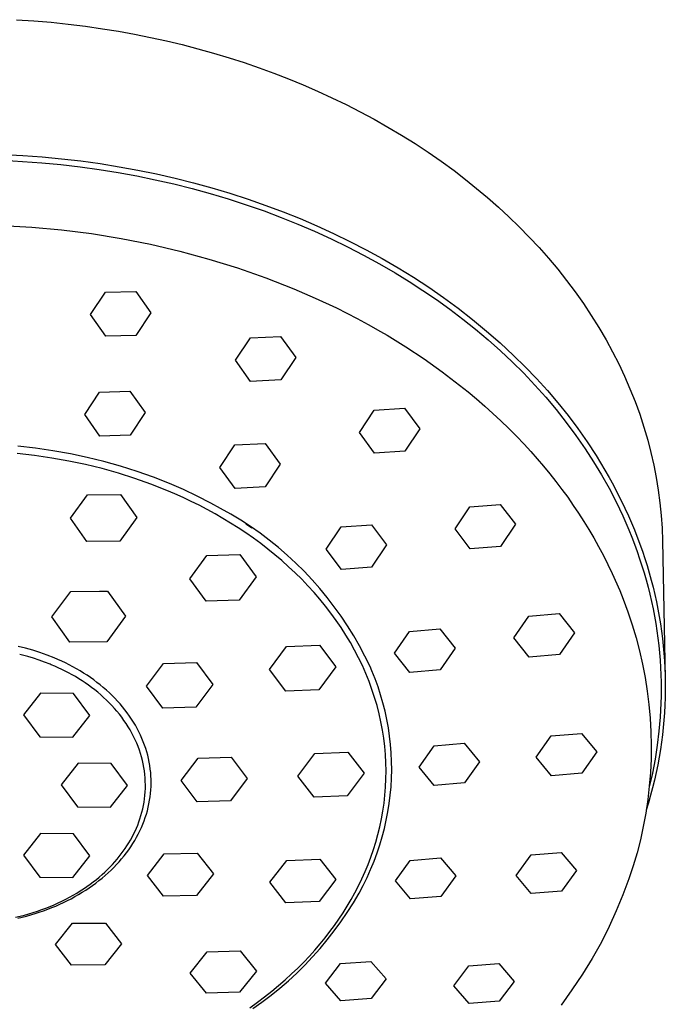
# Model space of a CAD drawing. Units: millimetres. Extents: x -635 to 425, y -1564 to 1626.
# Drawn here: x 313 to 359, y 1142 to 1212 of the extents above; entities that cross this region are included whole.
import ezdxf

# ---------------------------------------------------------------- set-up
doc = ezdxf.new("R2010")
doc.units = ezdxf.units.MM
doc.header["$MEASUREMENT"] = 0
doc.layers.add('Default', color=7, linetype='Continuous', true_color=0x000000)

msp = doc.modelspace()

# ---------------------------------------------------------------- linework, layer by layer
at = {"layer": 'Default', "color": 7, "true_color": 0xffffff}
for p, q in [((312.739, 1212.038), (313.975, 1211.957)), ((313.975, 1211.957), (315.21, 1211.851)), ((315.21, 1211.851), (316.443, 1211.723)), ((316.443, 1211.723), (317.673, 1211.571)), ((317.673, 1211.571), (318.899, 1211.395)), ((318.899, 1211.395), (320.049, 1211.208)), ((320.049, 1211.208), (321.195, 1211)), ((321.195, 1211), (322.336, 1210.771)), ((322.336, 1210.771), (323.474, 1210.521)), ((323.474, 1210.521), (324.606, 1210.25)), ((324.606, 1210.25), (325.733, 1209.958)), ((325.733, 1209.958), (326.855, 1209.644)), ((326.855, 1209.644), (327.97, 1209.309)), ((327.97, 1209.309), (329.046, 1208.962)), ((329.046, 1208.962), (330.115, 1208.596)), ((330.115, 1208.596), (331.177, 1208.209)), ((331.177, 1208.209), (332.232, 1207.801)), ((332.232, 1207.801), (333.278, 1207.372)), ((333.278, 1207.372), (334.315, 1206.922)), ((334.315, 1206.922), (335.342, 1206.451)), ((335.342, 1206.451), (336.36, 1205.96)), ((336.36, 1205.96), (337.371, 1205.444)), ((337.371, 1205.444), (338.371, 1204.907)), ((338.371, 1204.907), (339.359, 1204.349)), ((339.359, 1204.349), (340.334, 1203.768)), ((340.334, 1203.768), (341.295, 1203.166)), ((341.295, 1203.166), (342.243, 1202.542)), ((311.791, 1201.964), (313.17, 1201.891)), ((311.803, 1202.389), (313.191, 1202.316)), ((313.191, 1202.316), (314.578, 1202.213)), ((314.578, 1202.213), (315.962, 1202.081)), ((315.962, 1202.081), (317.342, 1201.92)), ((342.243, 1202.542), (343.175, 1201.896)), ((313.17, 1201.891), (314.547, 1201.789)), ((314.547, 1201.789), (315.922, 1201.658)), ((315.922, 1201.658), (317.294, 1201.498)), ((317.294, 1201.498), (318.661, 1201.308)), ((317.342, 1201.92), (318.72, 1201.729)), ((318.661, 1201.308), (320.025, 1201.089)), ((318.72, 1201.729), (320.092, 1201.508)), ((320.092, 1201.508), (321.432, 1201.263)), ((321.432, 1201.263), (322.767, 1200.989)), ((343.175, 1201.896), (344.092, 1201.227)), ((320.025, 1201.089), (321.356, 1200.845)), ((321.356, 1200.845), (322.681, 1200.573)), ((322.681, 1200.573), (324.001, 1200.273)), ((322.767, 1200.989), (324.095, 1200.687)), ((324.095, 1200.687), (325.416, 1200.355)), ((344.092, 1201.227), (344.909, 1200.601)), ((344.909, 1200.601), (345.713, 1199.957)), ((324.001, 1200.273), (325.313, 1199.944)), ((325.313, 1199.944), (326.618, 1199.586)), ((325.416, 1200.355), (326.73, 1199.995)), ((326.73, 1199.995), (328.035, 1199.605)), ((345.713, 1199.957), (346.501, 1199.295)), ((326.618, 1199.586), (327.914, 1199.198)), ((327.914, 1199.198), (329.202, 1198.782)), ((328.035, 1199.605), (329.33, 1199.185)), ((329.33, 1199.185), (330.616, 1198.736)), ((346.501, 1199.295), (347.273, 1198.615)), ((329.202, 1198.782), (330.479, 1198.336)), ((330.616, 1198.736), (331.843, 1198.276)), ((347.273, 1198.615), (348.028, 1197.916)), ((330.479, 1198.336), (331.698, 1197.879)), ((331.698, 1197.879), (332.905, 1197.395)), ((331.843, 1198.276), (333.059, 1197.788)), ((333.059, 1197.788), (334.263, 1197.273)), ((348.028, 1197.916), (348.767, 1197.199)), ((311.675, 1197.298), (313.824, 1197.177)), ((313.824, 1197.177), (315.968, 1196.981)), ((332.905, 1197.395), (334.102, 1196.883)), ((334.263, 1197.273), (335.455, 1196.729)), ((348.767, 1197.199), (349.487, 1196.464)), ((315.968, 1196.981), (318.104, 1196.71)), ((318.104, 1196.71), (320.229, 1196.365)), ((320.229, 1196.365), (322.341, 1195.946)), ((334.102, 1196.883), (335.286, 1196.343)), ((335.286, 1196.343), (336.456, 1195.775)), ((335.455, 1196.729), (336.634, 1196.157)), ((349.487, 1196.464), (350.188, 1195.711)), ((322.341, 1195.946), (324.437, 1195.454)), ((336.456, 1195.775), (337.612, 1195.179)), ((336.634, 1196.157), (337.797, 1195.556)), ((350.188, 1195.711), (350.865, 1194.944)), ((324.437, 1195.454), (326.514, 1194.89)), ((337.612, 1195.179), (338.754, 1194.554)), ((337.797, 1195.556), (338.946, 1194.926)), ((338.946, 1194.926), (340.079, 1194.268)), ((350.865, 1194.944), (351.522, 1194.16)), ((326.514, 1194.89), (328.571, 1194.253)), ((328.571, 1194.253), (330.604, 1193.544)), ((338.754, 1194.554), (339.879, 1193.9)), ((340.079, 1194.268), (341.187, 1193.585)), ((330.604, 1193.544), (332.611, 1192.766)), ((339.879, 1193.9), (340.879, 1193.286)), ((341.187, 1193.585), (342.277, 1192.873)), ((351.522, 1194.16), (352.158, 1193.359)), ((340.879, 1193.286), (341.864, 1192.649)), ((342.277, 1192.873), (343.348, 1192.133)), ((352.158, 1193.359), (352.772, 1192.54)), ((318.039, 1190.919), (319.112, 1192.523)), ((319.112, 1192.523), (321.279, 1192.577)), ((321.279, 1192.577), (322.372, 1191.032)), ((332.611, 1192.766), (334.148, 1192.1)), ((334.148, 1192.1), (335.664, 1191.386)), ((341.864, 1192.649), (342.833, 1191.987)), ((343.348, 1192.133), (344.397, 1191.363)), ((352.772, 1192.54), (353.363, 1191.705)), ((335.664, 1191.386), (337.156, 1190.626)), ((342.833, 1191.987), (343.786, 1191.302)), ((353.363, 1191.705), (353.929, 1190.854)), ((319.132, 1189.366), (318.039, 1190.919)), ((322.372, 1191.032), (321.299, 1189.425)), ((343.786, 1191.302), (344.721, 1190.594)), ((344.397, 1191.363), (345.425, 1190.564)), ((353.929, 1190.854), (354.471, 1189.987)), ((337.156, 1190.626), (337.942, 1190.201)), ((337.942, 1190.201), (338.814, 1189.707)), ((344.721, 1190.594), (345.638, 1189.861)), ((345.425, 1190.564), (346.429, 1189.736)), ((354.471, 1189.987), (354.986, 1189.104)), ((321.299, 1189.425), (319.132, 1189.366)), ((329.494, 1189.252), (331.661, 1189.348)), ((331.661, 1189.348), (332.754, 1187.839)), ((338.814, 1189.707), (339.292, 1189.427)), ((339.292, 1189.427), (340.636, 1188.602)), ((345.638, 1189.861), (346.535, 1189.105)), ((346.429, 1189.736), (347.408, 1188.879)), ((328.421, 1187.641), (329.494, 1189.252)), ((340.636, 1188.602), (341.952, 1187.734)), ((346.535, 1189.105), (347.411, 1188.324)), ((347.408, 1188.879), (348.362, 1187.993)), ((354.986, 1189.104), (355.453, 1188.246)), ((347.411, 1188.324), (348.259, 1187.526)), ((348.362, 1187.993), (349.191, 1187.175)), ((355.453, 1188.246), (355.895, 1187.375)), ((329.514, 1186.125), (328.421, 1187.641)), ((332.754, 1187.839), (331.681, 1186.228)), ((341.952, 1187.734), (343.237, 1186.821)), ((348.259, 1187.526), (349.085, 1186.705)), ((349.191, 1187.175), (349.998, 1186.333)), ((355.895, 1187.375), (356.311, 1186.491)), ((343.237, 1186.821), (344.49, 1185.864)), ((349.085, 1186.705), (349.887, 1185.86)), ((356.311, 1186.491), (356.7, 1185.596)), ((331.681, 1186.228), (329.514, 1186.125)), ((344.49, 1185.864), (345.101, 1185.372)), ((349.887, 1185.86), (350.664, 1184.993)), ((349.998, 1186.333), (350.78, 1185.469)), ((317.621, 1183.758), (318.694, 1185.364)), ((318.694, 1185.364), (320.861, 1185.426)), ((320.861, 1185.426), (321.954, 1183.889)), ((345.101, 1185.372), (345.702, 1184.869)), ((350.78, 1185.469), (351.536, 1184.582)), ((356.7, 1185.596), (357.062, 1184.689)), ((345.702, 1184.869), (346.295, 1184.355)), ((346.295, 1184.355), (346.878, 1183.831)), ((350.664, 1184.993), (351.414, 1184.102)), ((351.536, 1184.582), (352.264, 1183.673)), ((357.062, 1184.689), (357.395, 1183.771)), ((318.714, 1182.211), (317.621, 1183.758)), ((321.954, 1183.889), (320.881, 1182.28)), ((337.305, 1182.459), (338.378, 1184.066)), ((338.378, 1184.066), (340.545, 1184.199)), ((340.545, 1184.199), (341.638, 1182.733)), ((346.878, 1183.831), (347.452, 1183.295)), ((351.414, 1184.102), (352.137, 1183.19)), ((352.264, 1183.673), (352.964, 1182.742)), ((357.395, 1183.771), (357.699, 1182.843)), ((347.452, 1183.295), (348.015, 1182.749)), ((352.137, 1183.19), (352.831, 1182.255)), ((320.881, 1182.28), (318.714, 1182.211)), ((338.398, 1180.989), (337.305, 1182.459)), ((341.638, 1182.733), (340.565, 1181.13)), ((348.015, 1182.749), (348.567, 1182.193)), ((352.831, 1182.255), (353.495, 1181.298)), ((352.964, 1182.742), (353.634, 1181.789)), ((357.699, 1182.843), (357.974, 1181.906)), ((327.306, 1179.959), (328.379, 1181.57)), ((328.379, 1181.57), (330.546, 1181.681)), ((330.546, 1181.681), (331.639, 1180.19)), ((348.567, 1182.193), (349.109, 1181.626)), ((349.109, 1181.626), (349.585, 1181.107)), ((353.634, 1181.789), (354.273, 1180.814)), ((357.974, 1181.906), (358.202, 1181.022)), ((314.021, 1180.813), (312.776, 1180.952)), ((314.087, 1181.336), (312.826, 1181.476)), ((315.261, 1180.635), (314.021, 1180.813)), ((315.344, 1181.155), (314.087, 1181.336)), ((316.594, 1180.934), (315.344, 1181.155)), ((317.805, 1180.679), (316.594, 1180.934)), ((340.565, 1181.13), (338.398, 1180.989)), ((349.585, 1181.107), (350.052, 1180.58)), ((353.495, 1181.298), (354.093, 1180.374)), ((354.273, 1180.814), (354.596, 1180.293)), ((358.202, 1181.022), (358.404, 1180.132)), ((316.494, 1180.416), (315.261, 1180.635)), ((317.689, 1180.166), (316.494, 1180.416)), ((318.875, 1179.875), (317.689, 1180.166)), ((319.006, 1180.384), (317.805, 1180.679)), ((320.197, 1180.049), (319.006, 1180.384)), ((331.639, 1180.19), (330.566, 1178.581)), ((350.052, 1180.58), (350.51, 1180.045)), ((354.093, 1180.374), (354.662, 1179.43)), ((354.596, 1180.293), (354.91, 1179.767)), ((358.404, 1180.132), (358.578, 1179.236)), ((320.051, 1179.544), (318.875, 1179.875)), ((321.214, 1179.175), (320.051, 1179.544)), ((321.376, 1179.675), (320.197, 1180.049)), ((322.543, 1179.261), (321.376, 1179.675)), ((328.399, 1178.46), (327.306, 1179.959)), ((350.51, 1180.045), (350.957, 1179.501)), ((350.957, 1179.501), (351.394, 1178.949)), ((354.662, 1179.43), (355.201, 1178.469)), ((354.91, 1179.767), (355.214, 1179.234)), ((322.365, 1178.766), (321.214, 1179.175)), ((323.501, 1178.319), (322.365, 1178.766)), ((323.694, 1178.809), (322.543, 1179.261)), ((324.696, 1178.376), (323.694, 1178.809)), ((351.394, 1178.949), (351.82, 1178.389)), ((355.214, 1179.234), (355.509, 1178.696)), ((355.509, 1178.696), (355.794, 1178.153)), ((358.578, 1179.236), (358.725, 1178.334)), ((316.617, 1176.317), (317.828, 1177.993)), ((317.828, 1177.993), (320.197, 1178.017)), ((320.197, 1178.017), (321.356, 1176.366)), ((324.086, 1178.07), (323.501, 1178.319)), ((324.669, 1177.808), (324.086, 1178.07)), ((325.682, 1177.909), (324.696, 1178.376)), ((330.566, 1178.581), (328.399, 1178.46)), ((351.82, 1178.389), (352.235, 1177.821)), ((355.201, 1178.469), (355.708, 1177.491)), ((355.794, 1178.153), (356.069, 1177.605)), ((358.725, 1178.334), (358.844, 1177.429)), ((325.248, 1177.534), (324.669, 1177.808)), ((325.824, 1177.248), (325.248, 1177.534)), ((326.652, 1177.409), (325.682, 1177.909)), ((327.365, 1177.015), (326.652, 1177.409)), ((345.234, 1177.15), (347.401, 1177.312)), ((347.401, 1177.312), (348.494, 1175.891)), ((352.235, 1177.821), (352.64, 1177.244)), ((355.708, 1177.491), (356.182, 1176.497)), ((356.069, 1177.605), (356.334, 1177.052)), ((358.844, 1177.429), (358.934, 1176.521)), ((326.396, 1176.95), (325.824, 1177.248)), ((326.964, 1176.639), (326.396, 1176.95)), ((327.526, 1176.315), (326.964, 1176.639)), ((328.093, 1176.608), (327.365, 1177.015)), ((328.806, 1176.176), (328.093, 1176.608)), ((344.161, 1175.56), (345.234, 1177.15)), ((352.64, 1177.244), (353.022, 1176.676)), ((353.022, 1176.676), (353.393, 1176.1)), ((356.334, 1177.052), (356.589, 1176.494)), ((317.776, 1174.665), (316.617, 1176.317)), ((321.356, 1176.366), (320.145, 1174.69)), ((328.082, 1175.979), (327.526, 1176.315)), ((328.632, 1175.631), (328.082, 1175.979)), ((329.505, 1175.721), (328.806, 1176.176)), ((329.603, 1175.605), (329.17, 1175.9)), ((348.494, 1175.891), (347.421, 1174.307)), ((353.393, 1176.1), (353.753, 1175.516)), ((356.182, 1176.497), (356.621, 1175.488)), ((356.589, 1176.494), (357.014, 1175.492)), ((358.934, 1176.521), (358.996, 1175.61)), ((329.174, 1175.27), (328.632, 1175.631)), ((329.709, 1174.897), (329.174, 1175.27)), ((330.188, 1175.242), (329.505, 1175.721)), ((330.855, 1174.741), (330.188, 1175.242)), ((334.928, 1174.098), (336.001, 1175.697)), ((336.001, 1175.697), (338.168, 1175.847)), ((338.168, 1175.847), (339.261, 1174.408)), ((345.254, 1174.139), (344.161, 1175.56)), ((353.753, 1175.516), (354.101, 1174.926)), ((356.621, 1175.488), (356.828, 1174.977)), ((357.014, 1175.492), (357.405, 1174.477)), ((358.996, 1175.61), (359.029, 1174.698)), ((320.145, 1174.69), (317.776, 1174.665)), ((330.235, 1174.512), (329.709, 1174.897)), ((330.752, 1174.114), (330.235, 1174.512)), ((331.505, 1174.218), (330.855, 1174.741)), ((354.101, 1174.926), (354.455, 1174.297)), ((356.828, 1174.977), (357.026, 1174.463)), ((357.026, 1174.463), (357.214, 1173.946)), ((357.405, 1174.477), (357.587, 1173.964)), ((359.029, 1174.698), (359.227, 1164.853)), ((331.259, 1173.705), (330.752, 1174.114)), ((332.136, 1173.673), (331.505, 1174.218)), ((336.021, 1172.657), (334.928, 1174.098)), ((339.261, 1174.408), (338.188, 1172.816)), ((347.421, 1174.307), (345.254, 1174.139)), ((354.455, 1174.297), (354.794, 1173.66)), ((357.214, 1173.946), (357.394, 1173.426)), ((357.587, 1173.964), (357.76, 1173.448)), ((325.16, 1171.989), (326.371, 1173.662)), ((326.371, 1173.662), (328.741, 1173.729)), ((328.741, 1173.729), (329.9, 1172.122)), ((331.755, 1173.284), (331.259, 1173.705)), ((332.24, 1172.852), (331.755, 1173.284)), ((332.749, 1173.107), (332.136, 1173.673)), ((333.342, 1172.521), (332.749, 1173.107)), ((354.794, 1173.66), (355.119, 1173.016)), ((357.394, 1173.426), (357.558, 1172.92)), ((357.76, 1173.448), (357.924, 1172.929)), ((332.714, 1172.408), (332.24, 1172.852)), ((333.175, 1171.953), (332.714, 1172.408)), ((333.916, 1171.915), (333.342, 1172.521)), ((338.188, 1172.816), (336.021, 1172.657)), ((355.119, 1173.016), (355.428, 1172.364)), ((355.428, 1172.364), (355.962, 1171.145)), ((357.558, 1172.92), (357.713, 1172.412)), ((357.713, 1172.412), (357.859, 1171.902)), ((357.924, 1172.929), (358.079, 1172.408)), ((358.079, 1172.408), (358.222, 1171.894)), ((326.319, 1170.382), (325.16, 1171.989)), ((329.9, 1172.122), (328.689, 1170.449)), ((333.623, 1171.487), (333.175, 1171.953)), ((334.469, 1171.29), (333.916, 1171.915)), ((357.859, 1171.902), (357.996, 1171.388)), ((358.222, 1171.894), (358.355, 1171.378)), ((315.267, 1169.255), (316.619, 1171.082)), ((316.619, 1171.082), (318.689, 1171.098)), ((318.689, 1171.098), (319.264, 1171.104)), ((319.264, 1171.104), (320.558, 1169.299)), ((334.057, 1171.011), (333.623, 1171.487)), ((334.476, 1170.525), (334.057, 1171.011)), ((335, 1170.647), (334.469, 1171.29)), ((355.962, 1171.145), (356.208, 1170.531)), ((357.996, 1171.388), (358.124, 1170.873)), ((358.355, 1171.378), (358.479, 1170.859)), ((328.689, 1170.449), (326.319, 1170.382)), ((334.881, 1170.029), (334.476, 1170.525)), ((335.509, 1169.987), (335, 1170.647)), ((356.208, 1170.531), (356.551, 1169.618)), ((358.124, 1170.873), (358.243, 1170.355)), ((358.243, 1170.355), (358.353, 1169.835)), ((358.479, 1170.859), (358.594, 1170.338)), ((358.594, 1170.338), (358.7, 1169.815)), ((335.271, 1169.524), (334.881, 1170.029)), ((335.644, 1169.009), (335.271, 1169.524)), ((335.996, 1169.31), (335.509, 1169.987)), ((356.551, 1169.618), (356.862, 1168.694)), ((358.353, 1169.835), (358.454, 1169.313)), ((358.7, 1169.815), (358.796, 1169.291)), ((316.561, 1167.45), (315.267, 1169.255)), ((320.558, 1169.299), (319.206, 1167.472)), ((336.001, 1168.487), (335.644, 1169.009)), ((336.46, 1168.616), (335.996, 1169.31)), ((348.38, 1167.751), (349.453, 1169.313)), ((349.453, 1169.313), (351.62, 1169.494)), ((351.62, 1169.494), (352.713, 1168.117)), ((358.454, 1169.313), (358.545, 1168.79)), ((358.796, 1169.291), (358.883, 1168.765)), ((336.341, 1167.956), (336.001, 1168.487)), ((336.901, 1167.908), (336.46, 1168.616)), ((339.829, 1166.651), (340.902, 1168.22)), ((340.902, 1168.22), (343.069, 1168.397)), ((343.069, 1168.397), (344.162, 1167.012)), ((352.713, 1168.117), (351.64, 1166.563)), ((356.862, 1168.694), (357.143, 1167.76)), ((358.545, 1168.79), (358.627, 1168.265)), ((358.627, 1168.265), (358.699, 1167.739)), ((358.883, 1168.765), (358.96, 1168.237)), ((358.96, 1168.237), (359.028, 1167.708)), ((319.206, 1167.472), (316.561, 1167.45)), ((336.663, 1167.418), (336.341, 1167.956)), ((336.968, 1166.873), (336.663, 1167.418)), ((337.317, 1167.185), (336.901, 1167.908)), ((349.473, 1166.378), (348.38, 1167.751)), ((357.143, 1167.76), (357.391, 1166.817)), ((358.699, 1167.739), (358.762, 1167.211)), ((359.028, 1167.708), (359.087, 1167.178)), ((313.381, 1167.011), (312.857, 1167.139)), ((313.901, 1166.865), (313.381, 1167.011)), ((314.416, 1166.701), (313.901, 1166.865)), ((314.925, 1166.52), (314.416, 1166.701)), ((330.872, 1165.486), (332.083, 1167.138)), ((332.083, 1167.138), (334.453, 1167.233)), ((334.453, 1167.233), (335.612, 1165.676)), ((337.255, 1166.321), (336.968, 1166.873)), ((337.708, 1166.449), (337.317, 1167.185)), ((344.162, 1167.012), (343.089, 1165.452)), ((357.391, 1166.817), (357.608, 1165.866)), ((358.762, 1167.211), (358.815, 1166.683)), ((358.815, 1166.683), (358.858, 1166.153)), ((359.087, 1167.178), (359.135, 1166.647)), ((313.557, 1166.415), (312.964, 1166.572)), ((313.959, 1166.296), (313.557, 1166.415)), ((314.356, 1166.165), (313.959, 1166.296)), ((314.75, 1166.023), (314.356, 1166.165)), ((315.14, 1165.871), (314.75, 1166.023)), ((315.428, 1166.323), (314.925, 1166.52)), ((315.702, 1166.206), (315.428, 1166.323)), ((315.974, 1166.084), (315.702, 1166.206)), ((316.243, 1165.956), (315.974, 1166.084)), ((323.27, 1165.926), (325.64, 1165.978)), ((325.64, 1165.978), (326.798, 1164.405)), ((337.522, 1165.763), (337.255, 1166.321)), ((338.075, 1165.7), (337.708, 1166.449)), ((340.922, 1165.269), (339.829, 1166.651)), ((351.64, 1166.563), (349.473, 1166.378)), ((358.858, 1166.153), (358.892, 1165.623)), ((359.135, 1166.647), (359.174, 1166.115)), ((359.174, 1166.115), (359.204, 1165.583)), ((315.231, 1165.833), (315.14, 1165.871)), ((315.482, 1165.726), (315.231, 1165.833)), ((315.732, 1165.614), (315.482, 1165.726)), ((315.98, 1165.497), (315.732, 1165.614)), ((316.227, 1165.374), (315.98, 1165.497)), ((316.473, 1165.246), (316.227, 1165.374)), ((316.51, 1165.822), (316.243, 1165.956)), ((316.773, 1165.683), (316.51, 1165.822)), ((317.034, 1165.538), (316.773, 1165.683)), ((317.291, 1165.387), (317.034, 1165.538)), ((317.545, 1165.231), (317.291, 1165.387)), ((322.059, 1164.301), (323.27, 1165.926)), ((332.031, 1163.929), (330.872, 1165.486)), ((335.612, 1165.676), (334.401, 1164.024)), ((337.771, 1165.2), (337.522, 1165.763)), ((338.21, 1165.383), (338.075, 1165.7)), ((338.436, 1164.821), (338.21, 1165.383)), ((343.089, 1165.452), (340.922, 1165.269)), ((357.608, 1165.866), (357.792, 1164.909)), ((358.892, 1165.623), (358.916, 1165.093)), ((359.204, 1165.583), (359.223, 1165.05)), ((316.716, 1165.113), (316.473, 1165.246)), ((316.957, 1164.974), (316.716, 1165.113)), ((317.196, 1164.83), (316.957, 1164.974)), ((317.431, 1164.681), (317.196, 1164.83)), ((317.664, 1164.526), (317.431, 1164.681)), ((317.79, 1165.073), (317.545, 1165.231)), ((318.03, 1164.91), (317.79, 1165.073)), ((318.267, 1164.741), (318.03, 1164.91)), ((318.501, 1164.567), (318.267, 1164.741)), ((318.729, 1164.388), (318.501, 1164.567)), ((338.001, 1164.631), (337.771, 1165.2)), ((338.212, 1164.059), (338.001, 1164.631)), ((338.643, 1164.251), (338.436, 1164.821)), ((357.792, 1164.909), (357.944, 1163.946)), ((358.916, 1165.093), (358.929, 1164.588)), ((358.929, 1164.588), (358.934, 1164.084)), ((359.223, 1165.05), (359.233, 1164.517)), ((317.893, 1164.366), (317.664, 1164.526)), ((318.119, 1164.201), (317.893, 1164.366)), ((318.34, 1164.03), (318.119, 1164.201)), ((318.558, 1163.855), (318.34, 1164.03)), ((318.954, 1164.203), (318.729, 1164.388)), ((319.174, 1164.012), (318.954, 1164.203)), ((319.389, 1163.816), (319.174, 1164.012)), ((323.218, 1162.728), (322.059, 1164.301)), ((326.798, 1164.405), (325.588, 1162.78)), ((334.401, 1164.024), (332.031, 1163.929)), ((338.402, 1163.483), (338.212, 1164.059)), ((338.831, 1163.675), (338.643, 1164.251)), ((357.944, 1163.946), (358.063, 1162.978)), ((358.934, 1164.084), (358.929, 1163.579)), ((359.232, 1163.984), (359.222, 1163.452)), ((359.233, 1164.517), (359.232, 1163.984)), ((314.457, 1163.786), (313.246, 1162.237)), ((316.827, 1163.763), (314.457, 1163.786)), ((317.985, 1162.191), (316.827, 1163.763)), ((318.771, 1163.674), (318.558, 1163.855)), ((318.979, 1163.489), (318.771, 1163.674)), ((319.182, 1163.298), (318.979, 1163.489)), ((319.379, 1163.103), (319.182, 1163.298)), ((319.588, 1163.625), (319.389, 1163.816)), ((319.782, 1163.43), (319.588, 1163.625)), ((319.971, 1163.229), (319.782, 1163.43)), ((320.155, 1163.024), (319.971, 1163.229)), ((338.573, 1162.903), (338.402, 1163.483)), ((339, 1163.093), (338.831, 1163.675)), ((358.929, 1163.579), (358.916, 1163.074)), ((359.222, 1163.452), (359.202, 1162.921)), ((319.571, 1162.904), (319.379, 1163.103)), ((319.757, 1162.699), (319.571, 1162.904)), ((319.937, 1162.491), (319.757, 1162.699)), ((320.111, 1162.278), (319.937, 1162.491)), ((320.334, 1162.814), (320.155, 1163.024)), ((320.506, 1162.599), (320.334, 1162.814)), ((320.673, 1162.379), (320.506, 1162.599)), ((325.588, 1162.78), (323.218, 1162.728)), ((338.724, 1162.321), (338.573, 1162.903)), ((339.149, 1162.505), (339, 1163.093)), ((339.277, 1161.912), (339.149, 1162.505)), ((358.063, 1162.978), (358.149, 1162.006)), ((358.916, 1163.074), (358.863, 1162.066)), ((359.202, 1162.921), (359.173, 1162.391)), ((313.246, 1162.237), (314.405, 1160.665)), ((316.775, 1160.642), (317.985, 1162.191)), ((320.278, 1162.062), (320.111, 1162.278)), ((320.438, 1161.841), (320.278, 1162.062)), ((320.591, 1161.617), (320.438, 1161.841)), ((320.834, 1162.155), (320.673, 1162.379)), ((320.98, 1161.938), (320.834, 1162.155)), ((321.121, 1161.717), (320.98, 1161.938)), ((338.855, 1161.737), (338.724, 1162.321)), ((339.386, 1161.316), (339.277, 1161.912)), ((358.149, 1162.006), (358.203, 1161.033)), ((358.863, 1162.066), (358.775, 1161.06)), ((359.133, 1161.861), (359.084, 1161.332)), ((359.173, 1162.391), (359.133, 1161.861)), ((320.737, 1161.389), (320.591, 1161.617)), ((320.875, 1161.159), (320.737, 1161.389)), ((321.006, 1160.925), (320.875, 1161.159)), ((321.255, 1161.491), (321.121, 1161.717)), ((321.383, 1161.262), (321.255, 1161.491)), ((321.504, 1161.03), (321.383, 1161.262)), ((338.966, 1161.152), (338.855, 1161.737)), ((339.057, 1160.565), (338.966, 1161.152)), ((339.474, 1160.716), (339.386, 1161.316)), ((358.775, 1161.06), (358.653, 1160.058)), ((359.084, 1161.332), (359.026, 1160.803)), ((314.405, 1160.665), (316.775, 1160.642)), ((321.129, 1160.688), (321.006, 1160.925)), ((321.244, 1160.449), (321.129, 1160.688)), ((321.35, 1160.207), (321.244, 1160.449)), ((321.618, 1160.794), (321.504, 1161.03)), ((321.725, 1160.554), (321.618, 1160.794)), ((321.825, 1160.312), (321.725, 1160.554)), ((339.128, 1159.979), (339.057, 1160.565)), ((339.542, 1160.114), (339.474, 1160.716)), ((349.989, 1159.201), (351.062, 1160.724)), ((351.062, 1160.724), (353.229, 1160.913)), ((353.229, 1160.913), (354.322, 1159.578)), ((358.203, 1161.033), (358.223, 1160.058)), ((359.026, 1160.803), (358.957, 1160.276)), ((321.449, 1159.964), (321.35, 1160.207)), ((321.539, 1159.718), (321.449, 1159.964)), ((321.621, 1159.471), (321.539, 1159.718)), ((321.914, 1160.075), (321.825, 1160.312)), ((321.995, 1159.836), (321.914, 1160.075)), ((322.069, 1159.594), (321.995, 1159.836)), ((339.18, 1159.393), (339.128, 1159.979)), ((339.59, 1159.509), (339.542, 1160.114)), ((341.583, 1158.502), (342.657, 1160.026)), ((342.657, 1160.026), (344.823, 1160.215)), ((344.823, 1160.215), (345.917, 1158.879)), ((358.223, 1160.058), (358.211, 1159.083)), ((358.653, 1160.058), (358.496, 1159.061)), ((358.88, 1159.75), (358.788, 1159.2)), ((358.957, 1160.276), (358.88, 1159.75)), ((321.694, 1159.223), (321.621, 1159.471)), ((321.759, 1158.973), (321.694, 1159.223)), ((321.815, 1158.723), (321.759, 1158.973)), ((322.136, 1159.35), (322.069, 1159.594)), ((322.195, 1159.104), (322.136, 1159.35)), ((322.246, 1158.856), (322.195, 1159.104)), ((324.535, 1157.54), (325.746, 1159.134)), ((325.746, 1159.134), (328.116, 1159.199)), ((328.116, 1159.199), (329.275, 1157.67)), ((332.901, 1157.846), (334.112, 1159.461)), ((334.112, 1159.461), (336.482, 1159.567)), ((336.482, 1159.567), (337.64, 1158.058)), ((339.211, 1158.808), (339.18, 1159.393)), ((339.617, 1158.903), (339.59, 1159.509)), ((351.082, 1157.873), (349.989, 1159.201)), ((354.322, 1159.578), (353.249, 1158.061)), ((358.211, 1159.083), (358.165, 1158.109)), ((358.496, 1159.061), (358.305, 1158.069)), ((358.788, 1159.2), (358.686, 1158.651)), ((317.152, 1158.774), (315.941, 1157.225)), ((319.521, 1158.751), (317.152, 1158.774)), ((320.68, 1157.18), (319.521, 1158.751)), ((321.863, 1158.472), (321.815, 1158.723)), ((321.902, 1158.22), (321.863, 1158.472)), ((321.932, 1157.969), (321.902, 1158.22)), ((322.289, 1158.607), (322.246, 1158.856)), ((322.324, 1158.357), (322.289, 1158.607)), ((322.351, 1158.109), (322.324, 1158.357)), ((339.223, 1158.224), (339.211, 1158.808)), ((339.215, 1157.643), (339.223, 1158.224)), ((339.611, 1157.691), (339.624, 1158.297)), ((339.624, 1158.297), (339.617, 1158.903)), ((342.676, 1157.175), (341.583, 1158.502)), ((345.917, 1158.879), (344.843, 1157.363)), ((358.686, 1158.651), (358.574, 1158.103)), ((321.954, 1157.718), (321.932, 1157.969)), ((321.968, 1157.467), (321.954, 1157.718)), ((322.369, 1157.86), (322.351, 1158.109)), ((322.38, 1157.61), (322.369, 1157.86)), ((322.382, 1157.361), (322.38, 1157.61)), ((325.694, 1156.011), (324.535, 1157.54)), ((329.275, 1157.67), (328.064, 1156.076)), ((334.06, 1156.337), (332.901, 1157.846)), ((337.64, 1158.058), (336.43, 1156.443)), ((339.188, 1157.064), (339.215, 1157.643)), ((339.576, 1157.086), (339.611, 1157.691)), ((353.249, 1158.061), (351.082, 1157.873)), ((358.305, 1158.069), (358.081, 1157.086)), ((358.165, 1158.109), (358.087, 1157.137)), ((358.452, 1157.559), (358.319, 1157.016)), ((358.574, 1158.103), (358.452, 1157.559)), ((315.941, 1157.225), (317.1, 1155.653)), ((319.469, 1155.631), (320.68, 1157.18)), ((321.958, 1156.719), (321.969, 1156.967)), ((321.973, 1157.216), (321.968, 1157.467)), ((321.969, 1156.967), (321.973, 1157.216)), ((322.342, 1156.613), (322.363, 1156.862)), ((322.363, 1156.862), (322.377, 1157.111)), ((322.377, 1157.111), (322.382, 1157.361)), ((339.142, 1156.488), (339.188, 1157.064)), ((339.522, 1156.482), (339.576, 1157.086)), ((344.843, 1157.363), (342.676, 1157.175)), ((358.087, 1157.137), (357.976, 1156.168)), ((358.319, 1157.016), (358.177, 1156.476)), ((321.875, 1155.983), (321.91, 1156.226)), ((321.91, 1156.226), (321.938, 1156.472)), ((321.938, 1156.472), (321.958, 1156.719)), ((322.228, 1155.866), (322.274, 1156.115)), ((322.274, 1156.115), (322.312, 1156.365)), ((322.312, 1156.365), (322.342, 1156.613)), ((336.43, 1156.443), (334.06, 1156.337)), ((339.077, 1155.916), (339.142, 1156.488)), ((339.447, 1155.88), (339.522, 1156.482)), ((357.976, 1156.168), (357.832, 1155.204)), ((358.177, 1156.476), (358.024, 1155.939)), ((317.1, 1155.653), (319.469, 1155.631)), ((321.723, 1155.265), (321.781, 1155.502)), ((321.781, 1155.502), (321.832, 1155.741)), ((321.832, 1155.741), (321.875, 1155.983)), ((322.112, 1155.373), (322.174, 1155.619)), ((322.174, 1155.619), (322.228, 1155.866)), ((328.064, 1156.076), (325.694, 1156.011)), ((338.994, 1155.348), (339.077, 1155.916)), ((339.352, 1155.282), (339.447, 1155.88)), ((358.024, 1155.939), (357.862, 1155.405)), ((321.505, 1154.57), (321.585, 1154.799)), ((321.585, 1154.799), (321.657, 1155.031)), ((321.657, 1155.031), (321.723, 1155.265)), ((321.881, 1154.65), (321.965, 1154.889)), ((321.965, 1154.889), (322.042, 1155.13)), ((322.042, 1155.13), (322.112, 1155.373)), ((338.775, 1154.226), (338.893, 1154.784)), ((338.893, 1154.784), (338.994, 1155.348)), ((339.236, 1154.686), (339.352, 1155.282)), ((357.832, 1155.204), (357.655, 1154.245)), ((321.229, 1153.902), (321.327, 1154.122)), ((321.327, 1154.122), (321.42, 1154.344)), ((321.42, 1154.344), (321.505, 1154.57)), ((321.577, 1153.933), (321.687, 1154.172)), ((321.687, 1154.172), (321.79, 1154.414)), ((321.79, 1154.414), (321.881, 1154.65)), ((338.639, 1153.673), (338.775, 1154.226)), ((338.945, 1153.509), (339.101, 1154.095)), ((339.101, 1154.095), (339.236, 1154.686)), ((357.655, 1154.245), (357.446, 1153.292)), ((314.454, 1153.733), (313.244, 1152.184)), ((316.824, 1153.711), (314.454, 1153.733)), ((317.983, 1152.139), (316.824, 1153.711)), ((320.899, 1153.266), (321.015, 1153.475)), ((321.015, 1153.475), (321.125, 1153.687)), ((321.125, 1153.687), (321.229, 1153.902)), ((321.206, 1153.238), (321.336, 1153.466)), ((321.336, 1153.466), (321.46, 1153.698)), ((321.46, 1153.698), (321.577, 1153.933)), ((338.487, 1153.127), (338.639, 1153.673)), ((338.77, 1152.929), (338.945, 1153.509)), ((357.446, 1153.292), (357.206, 1152.347)), ((320.387, 1152.47), (320.522, 1152.663)), ((320.522, 1152.663), (320.653, 1152.86)), ((320.613, 1152.355), (320.776, 1152.578)), ((320.653, 1152.86), (320.779, 1153.061)), ((320.776, 1152.578), (320.925, 1152.794)), ((320.779, 1153.061), (320.899, 1153.266)), ((320.925, 1152.794), (321.069, 1153.014)), ((321.069, 1153.014), (321.206, 1153.238)), ((338.133, 1152.053), (338.318, 1152.586)), ((338.318, 1152.586), (338.487, 1153.127)), ((338.575, 1152.345), (338.77, 1152.929)), ((313.244, 1152.184), (314.402, 1150.613)), ((316.772, 1150.59), (317.983, 1152.139)), ((319.784, 1151.713), (319.945, 1151.901)), ((319.945, 1151.901), (320.099, 1152.09)), ((320.087, 1151.714), (320.268, 1151.923)), ((320.099, 1152.09), (320.247, 1152.28)), ((320.247, 1152.28), (320.387, 1152.47)), ((320.268, 1151.923), (320.443, 1152.136)), ((320.443, 1152.136), (320.613, 1152.355)), ((322.113, 1150.737), (323.323, 1152.287)), ((323.323, 1152.287), (325.693, 1152.34)), ((325.693, 1152.34), (326.852, 1150.843)), ((332.101, 1151.808), (334.47, 1151.905)), ((334.47, 1151.905), (335.629, 1150.434)), ((337.933, 1151.526), (338.133, 1152.053)), ((338.36, 1151.767), (338.575, 1152.345)), ((340.959, 1151.805), (343.126, 1151.987)), ((343.126, 1151.987), (344.219, 1150.695)), ((348.537, 1150.722), (349.611, 1152.201)), ((349.611, 1152.201), (351.777, 1152.386)), ((351.777, 1152.386), (352.871, 1151.087)), ((357.206, 1152.347), (356.933, 1151.411)), ((319.257, 1151.158), (319.44, 1151.341)), ((319.44, 1151.341), (319.615, 1151.526)), ((319.513, 1151.116), (319.709, 1151.31)), ((319.615, 1151.526), (319.784, 1151.713)), ((319.709, 1151.31), (319.901, 1151.51)), ((319.901, 1151.51), (320.087, 1151.714)), ((330.89, 1150.241), (332.101, 1151.808)), ((337.718, 1151.007), (337.933, 1151.526)), ((338.113, 1151.163), (338.127, 1151.197)), ((338.127, 1151.197), (338.36, 1151.767)), ((339.886, 1150.336), (340.959, 1151.805)), ((356.933, 1151.411), (356.629, 1150.485)), ((314.402, 1150.613), (316.772, 1150.59)), ((318.458, 1150.446), (318.668, 1150.621)), ((318.645, 1150.36), (318.872, 1150.543)), ((318.668, 1150.621), (318.872, 1150.798)), ((318.872, 1150.798), (319.068, 1150.977)), ((318.872, 1150.543), (319.094, 1150.732)), ((319.068, 1150.977), (319.257, 1151.158)), ((319.094, 1150.732), (319.311, 1150.927)), ((319.311, 1150.927), (319.513, 1151.116)), ((323.271, 1149.24), (322.113, 1150.737)), ((326.852, 1150.843), (325.641, 1149.293)), ((337.245, 1149.993), (337.489, 1150.496)), ((337.489, 1150.496), (337.718, 1151.007)), ((337.58, 1150.024), (337.856, 1150.589)), ((337.856, 1150.589), (338.113, 1151.163)), ((344.219, 1150.695), (343.146, 1149.229)), ((349.631, 1149.432), (348.537, 1150.722)), ((352.871, 1151.087), (351.797, 1149.612)), ((356.629, 1150.485), (356.185, 1149.333)), ((317.304, 1149.621), (317.548, 1149.779)), ((317.548, 1149.779), (317.786, 1149.941)), ((317.697, 1149.681), (317.94, 1149.843)), ((317.786, 1149.941), (318.016, 1150.106)), ((317.94, 1149.843), (318.179, 1150.01)), ((318.016, 1150.106), (318.24, 1150.275)), ((318.179, 1150.01), (318.414, 1150.182)), ((318.24, 1150.275), (318.458, 1150.446)), ((318.414, 1150.182), (318.645, 1150.36)), ((332.049, 1148.77), (330.89, 1150.241)), ((335.629, 1150.434), (334.418, 1148.867)), ((336.989, 1149.498), (337.245, 1149.993)), ((337.286, 1149.468), (337.58, 1150.024)), ((340.979, 1149.053), (339.886, 1150.336)), ((316.266, 1149.029), (316.535, 1149.17)), ((316.382, 1148.929), (316.654, 1149.069)), ((316.535, 1149.17), (316.797, 1149.316)), ((316.654, 1149.069), (316.923, 1149.215)), ((316.797, 1149.316), (317.054, 1149.467)), ((316.923, 1149.215), (317.189, 1149.367)), ((317.054, 1149.467), (317.304, 1149.621)), ((317.189, 1149.367), (317.451, 1149.525)), ((317.451, 1149.525), (317.697, 1149.681)), ((325.641, 1149.293), (323.271, 1149.24)), ((336.72, 1149.012), (336.989, 1149.498)), ((336.876, 1148.769), (337.286, 1149.468)), ((343.146, 1149.229), (340.979, 1149.053)), ((351.797, 1149.612), (349.631, 1149.432)), ((356.185, 1149.333), (355.709, 1148.194)), ((314.544, 1148.284), (314.843, 1148.395)), ((314.843, 1148.395), (315.138, 1148.511)), ((314.971, 1148.311), (315.267, 1148.426)), ((315.138, 1148.511), (315.428, 1148.633)), ((315.267, 1148.426), (315.55, 1148.543)), ((315.428, 1148.633), (315.712, 1148.76)), ((315.55, 1148.543), (315.83, 1148.666)), ((315.712, 1148.76), (315.992, 1148.892)), ((315.83, 1148.666), (316.108, 1148.794)), ((315.992, 1148.892), (316.266, 1149.029)), ((316.108, 1148.794), (316.382, 1148.929)), ((334.418, 1148.867), (332.049, 1148.77)), ((336.145, 1148.066), (336.438, 1148.534)), ((336.438, 1148.534), (336.72, 1149.012)), ((336.442, 1148.084), (336.876, 1148.769)), ((312.669, 1147.743), (312.989, 1147.817)), ((312.842, 1147.673), (313.151, 1147.746)), ((312.989, 1147.817), (313.307, 1147.899)), ((313.151, 1147.746), (313.459, 1147.825)), ((313.307, 1147.899), (313.621, 1147.986)), ((313.459, 1147.825), (313.765, 1147.91)), ((313.621, 1147.986), (313.933, 1148.079)), ((313.765, 1147.91), (314.07, 1148.001)), ((313.933, 1148.079), (314.24, 1148.179)), ((314.07, 1148.001), (314.372, 1148.098)), ((314.24, 1148.179), (314.544, 1148.284)), ((314.372, 1148.098), (314.673, 1148.201)), ((314.673, 1148.201), (314.971, 1148.311)), ((335.841, 1147.606), (336.145, 1148.066)), ((335.986, 1147.414), (336.442, 1148.084)), ((355.709, 1148.194), (355.201, 1147.068)), ((315.527, 1145.798), (316.738, 1147.305)), ((316.738, 1147.305), (319.107, 1147.326)), ((319.107, 1147.326), (320.266, 1145.842)), ((335.198, 1146.712), (335.526, 1147.156)), ((335.509, 1146.759), (335.986, 1147.414)), ((335.526, 1147.156), (335.841, 1147.606)), ((355.201, 1147.068), (354.662, 1145.957)), ((334.494, 1145.828), (334.854, 1146.269)), ((334.854, 1146.269), (335.198, 1146.712)), ((335.011, 1146.12), (335.509, 1146.759)), ((316.686, 1144.314), (315.527, 1145.798)), ((320.266, 1145.842), (319.055, 1144.335)), ((334.118, 1145.39), (334.494, 1145.828)), ((334.491, 1145.498), (335.011, 1146.12)), ((354.662, 1145.957), (353.993, 1144.793)), ((325.192, 1143.742), (326.403, 1145.259)), ((326.403, 1145.259), (328.772, 1145.328)), ((328.772, 1145.328), (329.931, 1143.881)), ((333.316, 1144.524), (333.725, 1144.955)), ((333.393, 1144.306), (333.952, 1144.893)), ((333.725, 1144.955), (334.118, 1145.39)), ((333.952, 1144.893), (334.491, 1145.498)), ((319.055, 1144.335), (316.686, 1144.314)), ((332.816, 1143.738), (333.393, 1144.306)), ((332.891, 1144.096), (333.316, 1144.524)), ((334.887, 1143.012), (335.96, 1144.421)), ((335.96, 1144.421), (338.127, 1144.58)), ((338.127, 1144.58), (339.22, 1143.319)), ((344.07, 1142.82), (345.144, 1144.249)), ((345.144, 1144.249), (347.311, 1144.416)), ((347.311, 1144.416), (348.404, 1143.147)), ((353.993, 1144.793), (353.286, 1143.653)), ((326.351, 1142.294), (325.192, 1143.742)), ((329.931, 1143.881), (328.72, 1142.364)), ((331.991, 1143.255), (332.449, 1143.673)), ((332.22, 1143.189), (332.816, 1143.738)), ((332.449, 1143.673), (332.891, 1144.096)), ((353.286, 1143.653), (352.54, 1142.536)), ((331.025, 1142.436), (331.516, 1142.843)), ((331.516, 1142.843), (331.991, 1143.255)), ((331.606, 1142.659), (332.22, 1143.189)), ((335.98, 1141.757), (334.887, 1143.012)), ((339.22, 1143.319), (338.147, 1141.907)), ((345.164, 1141.557), (344.07, 1142.82)), ((348.404, 1143.147), (347.33, 1141.718)), ((328.72, 1142.364), (326.351, 1142.294)), ((329.996, 1141.643), (330.519, 1142.036)), ((330.328, 1141.663), (330.975, 1142.151)), ((330.519, 1142.036), (331.025, 1142.436)), ((330.975, 1142.151), (331.606, 1142.659)), ((352.54, 1142.536), (351.758, 1141.446)), ((329.458, 1141.258), (329.996, 1141.643)), ((329.665, 1141.196), (330.328, 1141.663)), ((338.147, 1141.907), (335.98, 1141.757)), ((347.33, 1141.718), (345.164, 1141.557))]:
    msp.add_line(p, q, dxfattribs=at)

doc.saveas('drawing.dxf')
